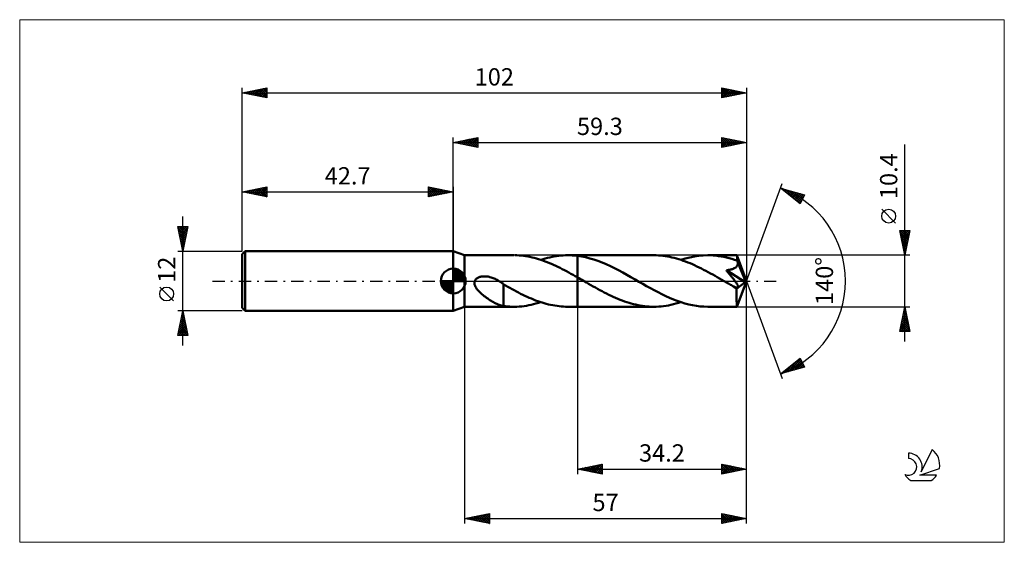
# Model space of a CAD drawing. Units: millimetres. Extents: x -88 to 111, y -53 to 53.
import ezdxf
from ezdxf.enums import TextEntityAlignment as Align

# ---------------------------------------------------------------- set-up
doc = ezdxf.new("R2010")
doc.units = ezdxf.units.MM
doc.header["$LTSCALE"] = 6.25
doc.linetypes.add('LONGDASH_DASH', pattern=[0.85, 0.4, -0.2, 0.05, -0.2])
for name, color, linetype in [('1', 4, 'CONTINUOUS'), ('2', 7, 'CONTINUOUS'), ('4', 2, 'LONGDASH_DASH'), ('CUT', 1, 'CONTINUOUS'), ('INFTOTAL', 9, 'CONTINUOUS'), ('NOCUT', 7, 'CONTINUOUS'), ('SK1', 4, 'CONTINUOUS'), ('SK2', 7, 'CONTINUOUS'), ('SK4', 2, 'LONGDASH_DASH'), ('SK6', 5, 'CONTINUOUS')]:
    doc.layers.add(name, color=color, linetype=linetype)
doc.styles.get("Standard").update_dxf_attribs({"font": 'Monospac821 BT'})

msp = doc.modelspace()

# ---------------------------------------------------------------- linework, layer by layer
at = {"layer": '1', "color": 4, "linetype": 'CONTINUOUS', "lineweight": 50}
for p, q in [((2.3, 5.2), (0, 6)), ((0, -6), (0, 6)), ((2.3, 5.2), (12.24, 5.2)), ((2.3, -5.2), (2.3, 5.2)), ((12.89, 5.19), (12.46, 5.2)), ((13.33, 5.16), (12.89, 5.19)), ((13.76, 5.13), (13.33, 5.16)), ((14.2, 5.08), (13.76, 5.13)), ((14.64, 5.02), (14.2, 5.08)), ((15.07, 4.94), (14.64, 5.02)), ((15.51, 4.86), (15.07, 4.94)), ((15.94, 4.77), (15.51, 4.86)), ((16.38, 4.66), (15.94, 4.77)), ((16.82, 4.54), (16.38, 4.66)), ((17.25, 4.42), (16.82, 4.54)), ((17.69, 4.28), (17.25, 4.42)), ((18.13, 4.13), (17.69, 4.28)), ((17.7, 4.28), (18.16, 4.42)), ((18.56, 3.97), (18.13, 4.13)), ((18.16, 4.42), (18.61, 4.55)), ((18.61, 4.55), (19.06, 4.67)), ((19.06, 4.67), (19.52, 4.78)), ((19.52, 4.78), (19.97, 4.88)), ((19.97, 4.88), (20.42, 4.96)), ((20.42, 4.96), (20.88, 5.04)), ((20.88, 5.04), (21.33, 5.09)), ((21.33, 5.09), (21.79, 5.14)), ((21.79, 5.14), (22.25, 5.17)), ((22.25, 5.17), (22.7, 5.19)), ((22.7, 5.19), (23.16, 5.2)), ((23.15, 5.2), (25.1, 5.2)), ((23.48, 5.2), (23.16, 5.2)), ((23.8, 5.19), (23.48, 5.2)), ((24.13, 5.17), (23.8, 5.19)), ((24.45, 5.15), (24.13, 5.17)), ((24.78, 5.12), (24.45, 5.15)), ((25.1, 5.08), (24.78, 5.12)), ((25.1, 5.2), (40.56, 5.2)), ((25.1, 5.08), (25.1, 5.2)), ((25.93, 4.96), (25.1, 5.08)), ((25.1, 0.75), (25.1, 5.08)), ((26.76, 4.79), (25.93, 4.96)), ((27.59, 4.58), (26.76, 4.79)), ((28.43, 4.34), (27.59, 4.58)), ((29.26, 4.05), (28.43, 4.34)), ((30.1, 3.73), (29.26, 4.05)), ((41.02, 5.19), (40.56, 5.2)), ((41.48, 5.17), (41.02, 5.19)), ((41.93, 5.14), (41.48, 5.17)), ((42.39, 5.09), (41.93, 5.14)), ((42.85, 5.03), (42.39, 5.09)), ((43.31, 4.96), (42.85, 5.03)), ((43.77, 4.87), (43.31, 4.96)), ((44.23, 4.77), (43.77, 4.87)), ((44.69, 4.66), (44.23, 4.77)), ((45.15, 4.54), (44.69, 4.66)), ((45.6, 4.41), (45.15, 4.54)), ((46.06, 4.26), (45.6, 4.41)), ((46.01, 4.28), (46.92, 4.55)), ((46.51, 4.1), (46.06, 4.26)), ((46.97, 3.94), (46.51, 4.1)), ((46.92, 4.55), (47.84, 4.78)), ((47.84, 4.78), (48.75, 4.96)), ((48.75, 4.96), (49.66, 5.1)), ((49.66, 5.1), (50.56, 5.17)), ((50.56, 5.17), (51.48, 5.2)), ((52.02, 5.19), (51.48, 5.2)), ((51.48, 5.2), (57.36, 5.2)), ((52.56, 5.16), (52.02, 5.19)), ((53.09, 5.12), (52.56, 5.16)), ((53.63, 5.05), (53.09, 5.12)), ((54.17, 4.97), (53.63, 5.05)), ((54.71, 4.87), (54.17, 4.97)), ((55.25, 4.75), (54.71, 4.87)), ((55.79, 4.62), (55.25, 4.75)), ((56.33, 4.46), (55.79, 4.62)), ((56.87, 4.3), (56.33, 4.46)), ((57.41, 4.11), (56.87, 4.3)), ((57.36, 5.19), (57.36, 5.2)), ((57.36, 5.2), (57.36, 5.2)), ((57.36, 5.2), (57.36, 5.2)), ((57.36, 5.2), (57.36, 5.2)), ((57.36, 5.2), (57.36, 5.2)), ((57.36, 5.2), (57.36, 5.2)), ((57.37, 5.18), (57.36, 5.19)), ((59.3, 0), (57.36, 5.19)), ((57.37, 5.14), (57.37, 5.18)), ((57.38, 5.1), (57.37, 5.14)), ((57.38, 5.05), (57.38, 5.1)), ((57.39, 4.98), (57.38, 5.05)), ((57.39, 4.9), (57.39, 4.98)), ((57.4, 4.81), (57.39, 4.9)), ((57.4, 4.72), (57.4, 4.81)), ((57.41, 4.61), (57.4, 4.72)), ((59.3, 0), (57.41, 4.61)), ((57.41, 4.11), (57.41, 4.61)), ((57.42, 4.09), (57.41, 4.11)), ((57.43, 4.07), (57.42, 4.09)), ((57.44, 4.04), (57.43, 4.07)), ((57.44, 4.02), (57.44, 4.04)), ((57.45, 4), (57.44, 4.02)), ((57.46, 3.98), (57.45, 4)), ((18.99, 3.81), (18.56, 3.97)), ((19.43, 3.63), (18.99, 3.81)), ((19.86, 3.45), (19.43, 3.63)), ((20.29, 3.26), (19.86, 3.45)), ((20.73, 3.06), (20.29, 3.26)), ((21.17, 2.85), (20.73, 3.06)), ((21.61, 2.64), (21.17, 2.85)), ((22.05, 2.42), (21.61, 2.64)), ((22.49, 2.19), (22.05, 2.42)), ((22.92, 1.96), (22.49, 2.19)), ((30.93, 3.38), (30.1, 3.73)), ((31.77, 3), (30.93, 3.38)), ((32.6, 2.59), (31.77, 3)), ((33.44, 2.17), (32.6, 2.59)), ((34.28, 1.72), (33.44, 2.17)), ((47.43, 3.76), (46.97, 3.94)), ((47.89, 3.57), (47.43, 3.76)), ((48.35, 3.38), (47.89, 3.57)), ((48.8, 3.17), (48.35, 3.38)), ((49.26, 2.96), (48.8, 3.17)), ((49.71, 2.74), (49.26, 2.96)), ((50.17, 2.51), (49.71, 2.74)), ((50.63, 2.28), (50.17, 2.51)), ((51.09, 2.04), (50.63, 2.28)), ((51.55, 1.79), (51.09, 2.04)), ((55.23, 2.16), (55.38, 2.18)), ((55.35, 2.02), (55.23, 2.16)), ((59.03, -0.22), (55.23, 2.16)), ((55.46, 1.88), (55.35, 2.02)), ((55.38, 2.18), (55.52, 2.21)), ((55.52, 2.21), (55.67, 2.23)), ((55.67, 2.23), (55.81, 2.25)), ((55.81, 2.25), (55.94, 2.28)), ((55.94, 2.28), (56.08, 2.31)), ((56.08, 2.31), (56.2, 2.34)), ((56.2, 2.34), (56.33, 2.38)), ((56.33, 2.38), (56.45, 2.42)), ((56.45, 2.42), (56.57, 2.46)), ((56.57, 2.46), (56.69, 2.51)), ((56.69, 2.51), (56.8, 2.56)), ((56.8, 2.56), (56.91, 2.61)), ((56.91, 2.61), (57.02, 2.68)), ((57.02, 2.68), (57.12, 2.75)), ((57.12, 2.75), (57.21, 2.82)), ((57.21, 2.82), (57.29, 2.9)), ((57.29, 2.9), (57.36, 2.99)), ((57.36, 2.99), (57.42, 3.09)), ((57.42, 3.09), (57.47, 3.19)), ((57.47, 3.95), (57.46, 3.98)), ((57.5, 3.84), (57.47, 3.95)), ((58.18, 2.25), (57.47, 3.95)), ((57.47, 3.19), (57.5, 3.29)), ((57.52, 3.73), (57.5, 3.84)), ((57.5, 3.29), (57.52, 3.4)), ((57.53, 3.62), (57.52, 3.73)), ((57.52, 3.4), (57.53, 3.51)), ((57.53, 3.51), (57.53, 3.62)), ((58.5, 1.45), (58.18, 2.25)), ((4.29, -0.24), (4.35, 0)), ((4.35, 0), (4.4, 0.12)), ((4.4, 0.12), (4.47, 0.24)), ((4.47, 0.24), (4.56, 0.35)), ((4.56, 0.35), (4.65, 0.44)), ((4.65, 0.44), (4.76, 0.53)), ((4.76, 0.53), (4.87, 0.6)), ((4.87, 0.6), (4.99, 0.67)), ((4.99, 0.67), (5.12, 0.73)), ((5.12, 0.73), (5.24, 0.78)), ((5.24, 0.78), (5.38, 0.82)), ((5.38, 0.82), (5.52, 0.86)), ((5.52, 0.86), (5.66, 0.89)), ((5.66, 0.89), (5.81, 0.91)), ((5.81, 0.91), (5.97, 0.93)), ((5.97, 0.93), (6.14, 0.94)), ((6.14, 0.94), (6.31, 0.94)), ((6.48, 0.94), (6.31, 0.94)), ((6.67, 0.93), (6.48, 0.94)), ((6.85, 0.91), (6.67, 0.93)), ((7.04, 0.88), (6.85, 0.91)), ((7.24, 0.84), (7.04, 0.88)), ((7.43, 0.79), (7.24, 0.84)), ((7.64, 0.74), (7.43, 0.79)), ((7.84, 0.67), (7.64, 0.74)), ((8.05, 0.6), (7.84, 0.67)), ((8.26, 0.51), (8.05, 0.6)), ((8.46, 0.42), (8.26, 0.51)), ((8.66, 0.33), (8.46, 0.42)), ((8.87, 0.22), (8.66, 0.33)), ((9.07, 0.11), (8.87, 0.22)), ((9.1, 0.09), (9.07, 0.11)), ((9.13, 0.08), (9.1, 0.09)), ((9.17, 0.06), (9.13, 0.08)), ((9.2, 0.04), (9.17, 0.06)), ((9.23, 0.02), (9.2, 0.04)), ((9.26, 0), (9.23, 0.02)), ((9.39, -0.08), (9.26, 0)), ((23.35, 1.72), (22.92, 1.96)), ((23.79, 1.48), (23.35, 1.72)), ((24.22, 1.24), (23.79, 1.48)), ((24.66, 0.99), (24.22, 1.24)), ((25.1, 0.75), (24.66, 0.99)), ((25.41, 0.57), (25.1, 0.75)), ((25.1, -5.2), (25.1, 0.75)), ((25.71, 0.4), (25.41, 0.57)), ((26.02, 0.22), (25.71, 0.4)), ((26.32, 0.05), (26.02, 0.22)), ((26.62, -0.13), (26.32, 0.05)), ((35.11, 1.26), (34.28, 1.72)), ((35.94, 0.79), (35.11, 1.26)), ((36.78, 0.31), (35.94, 0.79)), ((37.56, -0.14), (36.78, 0.31)), ((52.02, 1.54), (51.55, 1.79)), ((52.48, 1.28), (52.02, 1.54)), ((52.94, 1.02), (52.48, 1.28)), ((53.4, 0.76), (52.94, 1.02)), ((53.86, 0.49), (53.4, 0.76)), ((54.32, 0.23), (53.86, 0.49)), ((54.78, -0.04), (54.32, 0.23)), ((55.58, 1.75), (55.46, 1.88)), ((55.69, 1.61), (55.58, 1.75)), ((55.8, 1.47), (55.69, 1.61)), ((55.91, 1.34), (55.8, 1.47)), ((56.02, 1.21), (55.91, 1.34)), ((56.13, 1.07), (56.02, 1.21)), ((56.25, 0.92), (56.13, 1.07)), ((56.36, 0.78), (56.25, 0.92)), ((56.48, 0.63), (56.36, 0.78)), ((56.59, 0.49), (56.48, 0.63)), ((56.71, 0.34), (56.59, 0.49)), ((56.82, 0.2), (56.71, 0.34)), ((56.92, 0.06), (56.82, 0.2)), ((57.02, -0.08), (56.92, 0.06)), ((57.36, -5.19), (59.3, 0)), ((58.69, 0.98), (58.5, 1.45)), ((58.81, 0.66), (58.69, 0.98)), ((58.89, 0.44), (58.81, 0.66)), ((58.94, 0.26), (58.89, 0.44)), ((58.98, 0.12), (58.94, 0.26)), ((58.98, 0.06), (58.97, 0.12)), ((59.3, 0), (58.97, 0.12)), ((58.98, 0.12), (58.97, 0.12)), ((59.3, 0), (58.98, 0.12)), ((59, 0.01), (58.98, 0.06)), ((59.01, -0.04), (59, 0.01)), ((4.29, -0.49), (4.29, -0.24)), ((4.33, -0.74), (4.29, -0.49)), ((4.41, -0.97), (4.33, -0.74)), ((4.52, -1.2), (4.41, -0.97)), ((4.65, -1.41), (4.52, -1.2)), ((4.8, -1.62), (4.65, -1.41)), ((4.96, -1.83), (4.8, -1.62)), ((5.15, -2.04), (4.96, -1.83)), ((9.51, -0.16), (9.39, -0.08)), ((9.64, -0.24), (9.51, -0.16)), ((9.76, -0.32), (9.64, -0.24)), ((9.89, -0.41), (9.76, -0.32)), ((10.01, -0.5), (9.89, -0.41)), ((10.13, -0.59), (10.01, -0.5)), ((10.13, -2.29), (10.13, -0.59)), ((10.58, -0.91), (10.13, -0.65)), ((11.03, -1.17), (10.58, -0.91)), ((11.47, -1.41), (11.03, -1.17)), ((11.9, -1.65), (11.47, -1.41)), ((12.33, -1.88), (11.9, -1.65)), ((12.76, -2.11), (12.33, -1.88)), ((26.93, -0.31), (26.62, -0.13)), ((27.38, -0.57), (26.93, -0.31)), ((27.83, -0.83), (27.38, -0.57)), ((28.29, -1.08), (27.83, -0.83)), ((28.74, -1.34), (28.29, -1.08)), ((29.2, -1.59), (28.74, -1.34)), ((29.65, -1.83), (29.2, -1.59)), ((30.1, -2.08), (29.65, -1.83)), ((38.33, -0.59), (37.56, -0.14)), ((39.1, -1.03), (38.33, -0.59)), ((39.88, -1.46), (39.1, -1.03)), ((40.66, -1.88), (39.88, -1.46)), ((41.43, -2.29), (40.66, -1.88)), ((55.25, -0.3), (54.78, -0.04)), ((55.45, -0.42), (55.25, -0.3)), ((55.65, -0.53), (55.45, -0.42)), ((55.85, -0.65), (55.65, -0.53)), ((56.04, -0.76), (55.85, -0.65)), ((56.24, -0.87), (56.04, -0.76)), ((56.44, -0.99), (56.24, -0.87)), ((56.54, -1.04), (56.44, -0.99)), ((56.64, -1.09), (56.54, -1.04)), ((56.75, -1.14), (56.64, -1.09)), ((56.85, -1.18), (56.75, -1.14)), ((56.95, -1.23), (56.85, -1.18)), ((57.04, -1.26), (56.95, -1.23)), ((57.11, -0.21), (57.02, -0.08)), ((57.13, -1.3), (57.04, -1.26)), ((57.2, -0.33), (57.11, -0.21)), ((57.23, -1.32), (57.13, -1.3)), ((57.27, -0.44), (57.2, -0.33)), ((57.32, -1.34), (57.23, -1.32)), ((57.34, -0.55), (57.27, -0.44)), ((57.3, -1.93), (57.31, -1.6)), ((57.3, -2.24), (57.3, -1.93)), ((57.31, -1.6), (59.03, -0.22)), ((57.4, -1.36), (57.32, -1.34)), ((57.4, -0.65), (57.34, -0.55)), ((57.46, -0.74), (57.4, -0.65)), ((57.47, -1.36), (57.4, -1.36)), ((57.5, -0.83), (57.46, -0.74)), ((57.47, -1.36), (57.54, -1.35)), ((57.55, -0.91), (57.5, -0.83)), ((57.54, -1.35), (57.58, -1.32)), ((57.58, -1), (57.55, -0.91)), ((57.61, -1.08), (57.58, -1)), ((57.58, -1.32), (57.62, -1.27)), ((57.63, -1.15), (57.61, -1.08)), ((57.62, -1.27), (57.63, -1.22)), ((57.63, -1.22), (57.63, -1.15)), ((59.01, -0.09), (59.01, -0.04)), ((59.02, -0.13), (59.01, -0.09)), ((59.03, -0.17), (59.02, -0.13)), ((59.03, -0.22), (59.03, -0.17)), ((5.35, -2.25), (5.15, -2.04)), ((5.57, -2.46), (5.35, -2.25)), ((5.8, -2.66), (5.57, -2.46)), ((6.03, -2.86), (5.8, -2.66)), ((6.26, -3.04), (6.03, -2.86)), ((6.49, -3.22), (6.26, -3.04)), ((6.73, -3.39), (6.49, -3.22)), ((6.96, -3.56), (6.73, -3.39)), ((7.2, -3.72), (6.96, -3.56)), ((7.43, -3.87), (7.2, -3.72)), ((7.67, -4.01), (7.43, -3.87)), ((10.13, -2.29), (10.13, -2.29)), ((10.13, -2.29), (10.13, -2.29)), ((10.13, -2.29), (10.13, -2.29)), ((10.13, -2.29), (10.13, -2.29)), ((10.13, -2.29), (10.13, -2.29)), ((10.13, -2.29), (10.13, -2.29)), ((10.13, -5.06), (10.13, -2.29)), ((13.19, -2.34), (12.76, -2.11)), ((13.63, -2.56), (13.19, -2.34)), ((14.06, -2.77), (13.63, -2.56)), ((14.49, -2.98), (14.06, -2.77)), ((14.92, -3.18), (14.49, -2.98)), ((15.36, -3.37), (14.92, -3.18)), ((15.79, -3.56), (15.36, -3.37)), ((16.22, -3.74), (15.79, -3.56)), ((16.65, -3.91), (16.22, -3.74)), ((17.09, -4.07), (16.65, -3.91)), ((30.55, -2.31), (30.1, -2.08)), ((31, -2.54), (30.55, -2.31)), ((31.45, -2.77), (31, -2.54)), ((31.9, -2.98), (31.45, -2.77)), ((32.36, -3.19), (31.9, -2.98)), ((32.82, -3.4), (32.36, -3.19)), ((33.27, -3.59), (32.82, -3.4)), ((33.73, -3.78), (33.27, -3.59)), ((34.18, -3.95), (33.73, -3.78)), ((34.64, -4.12), (34.18, -3.95)), ((42.2, -2.69), (41.43, -2.29)), ((42.98, -3.06), (42.2, -2.69)), ((43.75, -3.41), (42.98, -3.06)), ((44.53, -3.73), (43.75, -3.41)), ((45.3, -4.03), (44.53, -3.73)), ((57.3, -2.53), (57.3, -2.24)), ((57.3, -2.82), (57.3, -2.53)), ((57.31, -3.1), (57.3, -2.82)), ((57.31, -3.38), (57.31, -3.1)), ((57.31, -3.63), (57.31, -3.38)), ((57.31, -3.88), (57.31, -3.63)), ((57.31, -4.1), (57.31, -3.88)), ((0, -6), (2.3, -5.2)), ((2.3, -5.2), (12.24, -5.2)), ((7.9, -4.15), (7.67, -4.01)), ((8.14, -4.28), (7.9, -4.15)), ((8.37, -4.4), (8.14, -4.28)), ((8.6, -4.52), (8.37, -4.4)), ((8.83, -4.62), (8.6, -4.52)), ((9.06, -4.72), (8.83, -4.62)), ((9.27, -4.8), (9.06, -4.72)), ((9.49, -4.87), (9.27, -4.8)), ((9.71, -4.94), (9.49, -4.87)), ((9.92, -5), (9.71, -4.94)), ((10.13, -5.04), (9.92, -5)), ((10.56, -5.11), (10.13, -5.06)), ((10.99, -5.15), (10.56, -5.11)), ((11.35, -5.17), (10.99, -5.15)), ((11.7, -5.19), (11.35, -5.17)), ((12.05, -5.2), (11.7, -5.19)), ((12.41, -5.2), (12.05, -5.2)), ((12.41, -5.2), (12.88, -5.19)), ((12.88, -5.19), (13.36, -5.16)), ((13.36, -5.16), (13.84, -5.12)), ((13.84, -5.12), (14.33, -5.06)), ((14.33, -5.06), (14.81, -4.99)), ((14.81, -4.99), (15.29, -4.9)), ((15.29, -4.9), (15.77, -4.81)), ((15.77, -4.81), (16.25, -4.69)), ((16.25, -4.69), (16.73, -4.57)), ((16.73, -4.57), (17.22, -4.43)), ((17.52, -4.22), (17.09, -4.07)), ((17.22, -4.43), (17.7, -4.28)), ((17.96, -4.36), (17.52, -4.22)), ((18.39, -4.49), (17.96, -4.36)), ((18.82, -4.61), (18.39, -4.49)), ((19.25, -4.72), (18.82, -4.61)), ((19.68, -4.82), (19.25, -4.72)), ((20.12, -4.91), (19.68, -4.82)), ((20.55, -4.98), (20.12, -4.91)), ((20.98, -5.05), (20.55, -4.98)), ((21.42, -5.1), (20.98, -5.05)), ((21.85, -5.15), (21.42, -5.1)), ((22.29, -5.18), (21.85, -5.15)), ((22.72, -5.19), (22.29, -5.18)), ((23.16, -5.2), (22.72, -5.19)), ((23.15, -5.2), (25.1, -5.2)), ((25.1, -5.2), (40.56, -5.2)), ((35.09, -4.27), (34.64, -4.12)), ((35.55, -4.42), (35.09, -4.27)), ((36, -4.55), (35.55, -4.42)), ((36.46, -4.67), (36, -4.55)), ((36.92, -4.78), (36.46, -4.67)), ((37.37, -4.88), (36.92, -4.78)), ((37.83, -4.96), (37.37, -4.88)), ((38.28, -5.04), (37.83, -4.96)), ((38.74, -5.09), (38.28, -5.04)), ((39.19, -5.14), (38.74, -5.09)), ((39.65, -5.17), (39.19, -5.14)), ((40.11, -5.19), (39.65, -5.17)), ((40.56, -5.2), (40.11, -5.19)), ((40.56, -5.2), (41.06, -5.19)), ((41.06, -5.19), (41.55, -5.17)), ((41.55, -5.17), (42.04, -5.13)), ((42.04, -5.13), (42.54, -5.07)), ((42.54, -5.07), (43.04, -5)), ((43.04, -5), (43.54, -4.92)), ((43.54, -4.92), (44.03, -4.82)), ((44.03, -4.82), (44.53, -4.7)), ((44.53, -4.7), (45.03, -4.57)), ((45.03, -4.57), (45.52, -4.43)), ((46.07, -4.29), (45.3, -4.03)), ((45.52, -4.43), (46.01, -4.28)), ((46.84, -4.53), (46.07, -4.29)), ((47.62, -4.73), (46.84, -4.53)), ((48.39, -4.9), (47.62, -4.73)), ((49.16, -5.03), (48.39, -4.9)), ((49.93, -5.12), (49.16, -5.03)), ((50.7, -5.18), (49.93, -5.12)), ((51.48, -5.2), (50.7, -5.18)), ((51.48, -5.2), (57.36, -5.2)), ((57.32, -4.31), (57.31, -4.1)), ((57.32, -4.49), (57.32, -4.31)), ((57.32, -4.66), (57.32, -4.49)), ((57.33, -4.8), (57.32, -4.66)), ((57.33, -4.92), (57.33, -4.8)), ((57.34, -5.02), (57.33, -4.92)), ((57.34, -5.1), (57.34, -5.02)), ((57.35, -5.15), (57.34, -5.1)), ((57.35, -5.19), (57.35, -5.15)), ((57.36, -5.2), (57.35, -5.19)), ((57.36, -5.2), (57.36, -5.19)), ((57.36, -5.2), (57.36, -5.2)), ((57.36, -5.2), (57.36, -5.2)), ((57.36, -5.2), (57.36, -5.2)), ((57.36, -5.2), (57.36, -5.2)), ((57.36, -5.2), (57.36, -5.2))]:
    msp.add_line(p, q, dxfattribs=at)
msp.add_ellipse((59.3, 0), major_axis=(-7.35, 4.78), ratio=0.278612, start_param=1.356896, end_param=1.479704, dxfattribs=at)
at = {"layer": '2', "color": 7, "linetype": 'CONTINUOUS', "lineweight": 25}
for p, q in [((0, 6), (0, 29)), ((0, 28), (5, 29)), ((0, 28), (59.3, 28)), ((5, 27), (0, 28)), ((0, 28), (0, 28)), ((0.35, 27.93), (0.53, 28.11)), ((0.35, 28.07), (0.53, 27.89)), ((0.71, 27.86), (1.06, 28.21)), ((0.71, 28.14), (1.06, 27.79)), ((1.06, 27.79), (1.59, 28.32)), ((1.06, 28.21), (1.59, 27.68)), ((1.41, 27.72), (2.12, 28.42)), ((1.42, 28.28), (2.12, 27.58)), ((1.77, 27.65), (2.65, 28.53)), ((1.77, 28.35), (2.65, 27.47)), ((2.12, 27.58), (3.18, 28.64)), ((2.12, 28.42), (3.18, 27.36)), ((2.47, 27.51), (3.71, 28.74)), ((2.48, 28.5), (3.71, 27.26)), ((2.83, 27.43), (4.24, 28.85)), ((2.83, 28.57), (4.24, 27.15)), ((3.18, 27.36), (4.77, 28.95)), ((3.18, 28.64), (4.77, 27.05)), ((3.53, 27.29), (5, 28.76)), ((3.54, 28.71), (5, 27.24)), ((3.89, 28.78), (5, 27.67)), ((3.89, 27.22), (5, 28.33)), ((4.24, 28.85), (5, 28.09)), ((4.24, 27.15), (5, 27.91)), ((4.6, 28.92), (5, 28.52)), ((4.95, 28.99), (5, 28.94)), ((5, 29), (5, 27)), ((54.3, 27), (54.3, 29)), ((54.3, 29), (59.3, 28)), ((54.3, 28.63), (54.61, 28.94)), ((54.3, 28.2), (54.96, 28.87)), ((54.3, 28.86), (55.85, 27.31)), ((54.3, 27.78), (55.32, 28.8)), ((54.3, 27.35), (55.67, 28.73)), ((54.3, 28.43), (55.49, 27.24)), ((54.3, 28.01), (55.14, 27.17)), ((59.3, 28), (54.3, 27)), ((54.39, 27.02), (56.02, 28.66)), ((54.65, 28.93), (56.2, 27.38)), ((54.92, 27.12), (56.38, 28.58)), ((55.18, 28.82), (56.55, 27.45)), ((55.45, 27.23), (56.73, 28.51)), ((55.71, 28.72), (56.91, 27.52)), ((55.98, 27.34), (57.09, 28.44)), ((56.24, 28.61), (57.26, 27.59)), ((56.51, 27.44), (57.44, 28.37)), ((56.77, 28.51), (57.61, 27.66)), ((57.04, 27.55), (57.79, 28.3)), ((57.3, 28.4), (57.97, 27.73)), ((57.57, 27.65), (58.15, 28.23)), ((57.83, 28.29), (58.32, 27.8)), ((58.1, 27.76), (58.5, 28.16)), ((58.36, 28.19), (58.67, 27.87)), ((58.63, 27.87), (58.85, 28.09)), ((58.89, 28.08), (59.03, 27.95)), ((59.16, 27.97), (59.21, 28.02)), ((59.3, 29), (59.3, 0)), ((4.6, 27.08), (5, 27.49)), ((4.95, 27.01), (5, 27.06)), ((54.3, 27.58), (54.79, 27.1)), ((54.3, 27.16), (54.43, 27.03)), ((91.3, -12.2), (91.3, 27.6)), ((59.3, 0), (66.48, 19.73)), ((66.14, 18.79), (71.05, 17.4)), ((70.13, 15.62), (66.14, 18.79)), ((66.15, 18.78), (66.16, 18.79)), ((66.39, 18.6), (66.49, 18.69)), ((66.62, 18.66), (67.81, 17.46)), ((66.63, 18.41), (66.82, 18.6)), ((66.86, 18.22), (67.15, 18.51)), ((67.1, 18.03), (67.48, 18.41)), ((67.21, 18.49), (69.89, 15.82)), ((67.34, 17.84), (67.81, 18.32)), ((67.57, 17.66), (68.14, 18.22)), ((67.81, 18.32), (70.26, 15.87)), ((67.81, 17.47), (68.47, 18.13)), ((68.04, 17.28), (68.8, 18.04)), ((68.28, 17.09), (69.13, 17.94)), ((68.4, 18.15), (70.4, 16.15)), ((68.99, 17.98), (70.55, 16.43)), ((68.52, 16.9), (69.46, 17.85)), ((68.75, 16.72), (69.79, 17.76)), ((68.99, 16.53), (70.12, 17.66)), ((69.23, 16.34), (70.45, 17.57)), ((69.46, 16.15), (70.78, 17.47)), ((69.58, 17.81), (70.69, 16.71)), ((69.7, 15.96), (70.95, 17.22)), ((69.94, 15.78), (70.5, 16.34)), ((71.05, 17.4), (70.13, 15.62)), ((70.18, 17.65), (70.83, 16.99)), ((70.77, 17.48), (70.98, 17.27)), ((89.45, 11.72), (86.65, 14.53)), ((91.3, 5.2), (90.3, 10.2)), ((90.3, 10.2), (92.3, 10.2)), ((90.3, 10.19), (90.32, 10.2)), ((90.35, 10.2), (91.98, 8.58)), ((90.37, 9.83), (90.74, 10.2)), ((90.44, 9.48), (91.17, 10.2)), ((90.52, 9.12), (91.59, 10.2)), ((90.59, 8.77), (92.01, 10.2)), ((90.66, 8.42), (92.27, 10.03)), ((90.77, 10.2), (92.05, 8.93)), ((91.2, 10.2), (92.12, 9.28)), ((92.3, 10.2), (91.3, 5.2)), ((91.62, 10.2), (92.19, 9.64)), ((92.05, 10.2), (92.26, 9.99)), ((90.39, 9.73), (91.9, 8.22)), ((90.5, 9.2), (91.83, 7.87)), ((90.61, 8.67), (91.76, 7.51)), ((90.71, 8.14), (91.69, 7.16)), ((90.73, 8.06), (92.16, 9.5)), ((90.8, 7.71), (92.05, 8.97)), ((90.87, 7.36), (91.95, 8.43)), ((90.82, 7.61), (91.62, 6.81)), ((90.92, 7.08), (91.55, 6.45)), ((90.94, 7), (91.84, 7.9)), ((91.01, 6.65), (91.73, 7.37)), ((91.03, 6.55), (91.48, 6.1)), ((91.08, 6.3), (91.63, 6.84)), ((91.14, 6.02), (91.41, 5.75)), ((91.15, 5.94), (91.52, 6.31)), ((92.3, 5.2), (57.41, 5.2)), ((91.22, 5.59), (91.42, 5.78)), ((91.24, 5.49), (91.34, 5.39)), ((91.29, 5.24), (91.31, 5.25)), ((59.3, -39), (59.3, 0)), ((59.3, -49), (59.3, 0)), ((59.3, 0), (66.48, -19.73)), ((2.3, -5.2), (2.3, -49)), ((25.1, -5.2), (25.1, -39)), ((57.41, -5.2), (92.3, -5.2)), ((90.3, -10.2), (91.3, -5.2)), ((91.09, -6.25), (91.44, -5.9)), ((91.16, -5.89), (91.51, -6.23)), ((91.2, -5.72), (91.37, -5.55)), ((91.23, -5.53), (91.4, -5.7)), ((91.3, -5.2), (92.3, -10.2)), ((90.56, -8.9), (91.79, -7.67)), ((90.67, -8.37), (91.72, -7.32)), ((90.77, -7.84), (91.65, -6.96)), ((90.81, -7.65), (92.04, -8.88)), ((90.88, -7.31), (91.58, -6.61)), ((90.88, -7.3), (91.93, -8.35)), ((90.95, -6.95), (91.82, -7.82)), ((90.98, -6.78), (91.51, -6.25)), ((91.02, -6.59), (91.72, -7.29)), ((91.09, -6.24), (91.61, -6.76)), ((90.35, -9.96), (91.94, -8.38)), ((90.39, -9.77), (90.81, -10.2)), ((90.45, -9.43), (91.86, -8.02)), ((90.46, -9.42), (91.23, -10.2)), ((90.53, -9.07), (91.66, -10.2)), ((90.54, -10.2), (92.01, -8.73)), ((90.6, -8.71), (92.08, -10.2)), ((90.67, -8.36), (92.25, -9.94)), ((90.74, -8.01), (92.14, -9.41)), ((90.96, -10.2), (92.08, -9.08)), ((91.38, -10.2), (92.15, -9.44)), ((91.81, -10.2), (92.22, -9.79)), ((92.3, -10.2), (90.3, -10.2)), ((90.31, -10.13), (90.39, -10.2)), ((92.23, -10.2), (92.29, -10.14)), ((66.14, -18.79), (70.13, -15.62)), ((67.74, -18.34), (70.24, -15.83)), ((69.78, -15.9), (70.8, -16.91)), ((70.02, -15.71), (70.35, -16.04)), ((70.13, -15.62), (71.05, -17.4)), ((71.05, -17.4), (66.14, -18.79)), ((66.55, -18.68), (67.57, -17.65)), ((67.14, -18.51), (69.65, -16.01)), ((67.42, -17.78), (67.93, -18.29)), ((67.65, -17.59), (68.26, -18.19)), ((67.89, -17.4), (68.59, -18.1)), ((68.13, -17.21), (68.92, -18)), ((68.33, -18.17), (70.39, -16.12)), ((68.36, -17.03), (69.25, -17.91)), ((68.6, -16.84), (69.58, -17.82)), ((68.84, -16.65), (69.91, -17.72)), ((68.92, -18), (70.53, -16.4)), ((69.07, -16.46), (70.24, -17.63)), ((69.31, -16.28), (70.57, -17.54)), ((69.51, -17.83), (70.67, -16.68)), ((69.54, -16.09), (70.9, -17.44)), ((70.11, -17.67), (70.82, -16.96)), ((70.7, -17.5), (70.96, -17.24)), ((66.24, -18.72), (66.27, -18.76)), ((66.47, -18.53), (66.6, -18.66)), ((66.71, -18.34), (66.93, -18.57)), ((66.94, -18.15), (67.26, -18.47)), ((67.18, -17.97), (67.59, -18.38)), ((25.1, -38), (30.1, -37)), ((25.9, -38.16), (26.3, -37.76)), ((26.03, -37.81), (26.5, -38.28)), ((26.25, -38.23), (26.83, -37.65)), ((26.38, -37.74), (27.03, -38.39)), ((26.61, -38.3), (27.36, -37.55)), ((26.74, -37.67), (27.56, -38.49)), ((26.96, -38.37), (27.89, -37.44)), ((27.09, -37.6), (28.09, -38.6)), ((27.31, -38.44), (28.42, -37.34)), ((27.45, -37.53), (28.62, -38.7)), ((27.67, -38.51), (28.95, -37.23)), ((27.8, -37.46), (29.15, -38.81)), ((28.02, -38.58), (29.48, -37.12)), ((28.15, -37.39), (29.68, -38.92)), ((28.37, -38.65), (30.01, -37.02)), ((28.51, -37.32), (30.1, -38.91)), ((28.73, -38.73), (30.1, -37.35)), ((28.86, -37.25), (30.1, -38.49)), ((29.08, -38.8), (30.1, -37.78)), ((29.21, -37.18), (30.1, -38.06)), ((29.57, -37.11), (30.1, -37.64)), ((29.92, -37.04), (30.1, -37.22)), ((30.1, -37), (30.1, -39)), ((54.3, -39), (54.3, -37)), ((54.3, -37), (59.3, -38)), ((54.3, -37.19), (54.46, -37.03)), ((54.3, -37.61), (54.81, -37.1)), ((54.3, -38.04), (55.16, -37.17)), ((54.3, -38.46), (55.52, -37.24)), ((54.3, -38.88), (55.87, -37.31)), ((54.3, -37.33), (55.69, -38.72)), ((54.3, -37.75), (55.34, -38.79)), ((54.42, -37.02), (56.05, -38.65)), ((54.69, -38.92), (56.22, -37.38)), ((54.95, -37.13), (56.4, -38.58)), ((55.22, -38.82), (56.58, -37.46)), ((55.48, -37.24), (56.75, -38.51)), ((55.75, -38.71), (56.93, -37.53)), ((56.01, -37.34), (57.11, -38.44)), ((56.28, -38.6), (57.28, -37.6)), ((56.54, -37.45), (57.46, -38.37)), ((56.81, -38.5), (57.64, -37.67)), ((57.07, -37.55), (57.81, -38.3)), ((57.34, -38.39), (57.99, -37.74)), ((57.6, -37.66), (58.17, -38.23)), ((57.87, -38.29), (58.34, -37.81)), ((58.13, -37.77), (58.52, -38.16)), ((25.1, -38), (59.3, -38)), ((30.1, -39), (25.1, -38)), ((25.19, -38.02), (25.24, -37.97)), ((25.32, -37.96), (25.44, -38.07)), ((25.55, -38.09), (25.77, -37.87)), ((25.68, -37.88), (25.97, -38.17)), ((29.43, -38.87), (30.1, -38.2)), ((29.79, -38.94), (30.1, -38.63)), ((59.3, -38), (54.3, -39)), ((54.3, -38.18), (54.99, -38.86)), ((54.3, -38.6), (54.63, -38.93)), ((58.4, -38.18), (58.7, -37.88)), ((58.66, -37.87), (58.87, -38.09)), ((58.93, -38.07), (59.05, -37.95)), ((59.19, -37.98), (59.23, -38.01)), ((2.3, -48), (7.3, -47)), ((3.04, -48.15), (3.41, -47.78)), ((3.39, -48.22), (3.94, -47.67)), ((3.48, -47.76), (4.06, -48.35)), ((3.75, -48.29), (4.47, -47.57)), ((3.83, -47.69), (4.59, -48.46)), ((4.1, -48.36), (5, -47.46)), ((4.18, -47.62), (5.12, -48.56)), ((4.45, -48.43), (5.53, -47.35)), ((4.54, -47.55), (5.65, -48.67)), ((4.81, -48.5), (6.06, -47.25)), ((4.89, -47.48), (6.18, -48.78)), ((5.16, -48.57), (6.59, -47.14)), ((5.24, -47.41), (6.71, -48.88)), ((5.51, -48.64), (7.12, -47.04)), ((5.6, -47.34), (7.24, -48.99)), ((5.87, -48.71), (7.3, -47.28)), ((5.95, -47.27), (7.3, -48.62)), ((6.22, -48.78), (7.3, -47.7)), ((6.3, -47.2), (7.3, -48.2)), ((6.66, -47.13), (7.3, -47.77)), ((7.01, -47.06), (7.3, -47.35)), ((7.3, -47), (7.3, -49)), ((54.3, -49), (54.3, -47)), ((54.3, -47), (59.3, -48)), ((54.3, -47), (54.3, -47)), ((54.3, -47.43), (54.66, -47.07)), ((54.3, -47.09), (55.89, -48.68)), ((54.3, -47.85), (55.01, -47.14)), ((54.3, -48.28), (55.36, -47.21)), ((54.3, -48.7), (55.72, -47.28)), ((54.3, -47.51), (55.54, -48.75)), ((54.46, -48.97), (56.07, -47.35)), ((54.72, -47.08), (56.25, -48.61)), ((54.99, -48.86), (56.43, -47.43)), ((55.25, -47.19), (56.6, -48.54)), ((55.52, -48.76), (56.78, -47.5)), ((55.78, -47.3), (56.95, -48.47)), ((56.05, -48.65), (57.13, -47.57)), ((56.31, -47.4), (57.31, -48.4)), ((56.58, -48.54), (57.49, -47.64)), ((56.84, -47.51), (57.66, -48.33)), ((57.11, -48.44), (57.84, -47.71)), ((57.37, -47.61), (58.02, -48.26)), ((57.64, -48.33), (58.19, -47.78)), ((57.9, -47.72), (58.37, -48.19)), ((2.3, -48), (59.3, -48)), ((7.3, -49), (2.3, -48)), ((2.33, -48.01), (2.35, -47.99)), ((2.41, -47.98), (2.47, -48.03)), ((2.69, -48.08), (2.88, -47.88)), ((2.77, -47.91), (3, -48.14)), ((3.12, -47.84), (3.53, -48.25)), ((6.57, -48.85), (7.3, -48.13)), ((6.93, -48.93), (7.3, -48.55)), ((7.28, -49), (7.3, -48.98)), ((54.3, -47.94), (55.19, -48.82)), ((59.3, -48), (54.3, -49)), ((54.3, -48.36), (54.83, -48.89)), ((54.3, -48.78), (54.48, -48.96)), ((58.17, -48.23), (58.55, -47.85)), ((58.43, -47.83), (58.72, -48.12)), ((58.7, -48.12), (58.9, -47.92)), ((58.96, -47.93), (59.08, -48.04)), ((59.23, -48.01), (59.25, -47.99))]:
    msp.add_line(p, q, dxfattribs=at)
msp.add_circle((88.05, 13.12), 1.4, dxfattribs=at)
msp.add_arc((59.3, 0), 20, 290, 70, dxfattribs=at)
at = {"layer": '4', "color": 2, "linetype": 'LONGDASH_DASH', "lineweight": 25}
msp.add_line((0, 0), (59.3, 0), dxfattribs=at)
at = {"layer": 'CUT', "color": 1, "linetype": 'CONTINUOUS', "lineweight": 25}
for p, q in [((57.41, 5.2), (25.1, 5.2)), ((25.1, 5.2), (25.1, 0)), ((59.3, 0), (57.41, 5.2)), ((25.1, 0), (59.3, 0))]:
    msp.add_line(p, q, dxfattribs=at)
at = {"layer": 'INFTOTAL', "color": 9, "linetype": 'CONTINUOUS', "lineweight": 18}
for p, q in [((111.43, 52.8), (-87.67, 52.8)), ((-87.67, 52.8), (-87.67, -52.8)), ((111.43, -52.8), (111.43, 52.8)), ((-87.67, -52.8), (111.43, -52.8))]:
    msp.add_line(p, q, dxfattribs=at)
at = {"layer": 'NOCUT', "color": 7, "linetype": 'CONTINUOUS', "lineweight": 25}
for p, q in [((2.3, 5.2), (0, 6)), ((0, 6), (0, 0)), ((25.1, 5.2), (2.3, 5.2)), ((25.1, 0), (25.1, 5.2)), ((0, 0), (25.1, 0))]:
    msp.add_line(p, q, dxfattribs=at)
at = {"layer": 'SK1', "color": 4, "linetype": 'CONTINUOUS', "lineweight": 50}
for p, q in [((-42.1, 6), (-42.7, 5.4)), ((0, 6), (-42.1, 6)), ((-42.1, 6), (-42.1, -6)), ((-42.7, 5.4), (-42.7, -5.4)), ((0, 0), (0, 2.5)), ((0, 2.44), (0.06, 2.5)), ((0, 2.08), (0.39, 2.47)), ((0, 2.44), (2.44, 0)), ((0, 1.73), (0.68, 2.41)), ((0, 1.37), (0.94, 2.32)), ((0, 1.02), (1.18, 2.2)), ((0, 2.08), (2.08, 0)), ((0, 0.67), (1.4, 2.07)), ((0.31, 2.48), (2.48, 0.31)), ((0.76, 2.38), (2.38, 0.76)), ((1.49, 2.01), (2.01, 1.49)), ((0, 0), (-2.5, 0)), ((-2.5, -0.06), (-2.44, 0)), ((-2.47, -0.39), (-2.08, 0)), ((-2.41, -0.68), (-1.73, 0)), ((-2.32, -0.94), (-1.37, 0)), ((-2.2, -1.18), (-1.02, 0)), ((-2.16, 0), (0, -2.16)), ((-2.07, -1.4), (-0.67, 0)), ((-1.92, -1.6), (-0.31, 0)), ((-1.81, 0), (0, -1.81)), ((-1.45, 0), (0, -1.45)), ((-1.1, 0), (0, -1.1)), ((-0.75, 0), (0, -0.75)), ((-0.39, 0), (0, -0.39)), ((-0.04, 0), (0, -0.04)), ((0, 0.31), (1.6, 1.92)), ((0, 1.73), (1.73, 0)), ((0, 1.37), (1.37, 0)), ((0, 1.02), (1.02, 0)), ((0, 0.67), (0.67, 0)), ((0, 0.31), (0.31, 0)), ((0, 0), (2.5, 0)), ((0, -2.5), (0, 0)), ((0.04, 0), (1.79, 1.75)), ((0.39, 0), (1.95, 1.56)), ((0.75, 0), (2.1, 1.35)), ((1.1, 0), (2.23, 1.13)), ((1.45, 0), (2.34, 0.88)), ((1.81, 0), (2.42, 0.62)), ((2.16, 0), (2.48, 0.32)), ((-2.5, -0.02), (-0.02, -2.5)), ((-2.47, -0.4), (-0.4, -2.47)), ((-2.34, -0.88), (-0.88, -2.34)), ((-1.75, -1.79), (0, -0.04)), ((-1.56, -1.95), (0, -0.39)), ((-1.35, -2.1), (0, -0.75)), ((-1.13, -2.23), (0, -1.1)), ((-0.88, -2.34), (0, -1.45)), ((-0.62, -2.42), (0, -1.81)), ((-0.32, -2.48), (0, -2.16)), ((-42.7, -5.4), (-42.1, -6)), ((-42.1, -6), (0, -6))]:
    msp.add_line(p, q, dxfattribs=at)
for start, end in [(90, 180), (0, 90), (180, 270), (270, 0)]:
    msp.add_arc((0, 0), 2.5, start, end, dxfattribs=at)
at = {"layer": 'SK2', "color": 7, "linetype": 'CONTINUOUS', "lineweight": 25}
for p, q in [((-42.7, 12), (-42.7, 39)), ((-42.7, 38), (-37.7, 39)), ((-42.7, 38), (59.3, 38)), ((-37.7, 37), (-42.7, 38)), ((-42.63, 37.99), (-42.59, 38.02)), ((-42.36, 38.07), (-42.19, 37.9)), ((-42.27, 37.91), (-42.06, 38.13)), ((-42.01, 38.14), (-41.66, 37.79)), ((-41.92, 37.84), (-41.53, 38.23)), ((-41.65, 38.21), (-41.13, 37.69)), ((-41.56, 37.77), (-41, 38.34)), ((-41.3, 38.28), (-40.6, 37.58)), ((-41.21, 37.7), (-40.47, 38.45)), ((-40.95, 38.35), (-40.07, 37.47)), ((-40.86, 37.63), (-39.94, 38.55)), ((-40.59, 38.42), (-39.54, 37.37)), ((-40.5, 37.56), (-39.41, 38.66)), ((-40.24, 38.49), (-39.01, 37.26)), ((-40.15, 37.49), (-38.88, 38.76)), ((-39.89, 38.56), (-38.48, 37.16)), ((-39.8, 37.42), (-38.35, 38.87)), ((-39.53, 38.63), (-37.95, 37.05)), ((-39.44, 37.35), (-37.81, 38.98)), ((-39.18, 38.7), (-37.7, 37.23)), ((-39.09, 37.28), (-37.7, 38.67)), ((-38.82, 38.78), (-37.7, 37.65)), ((-38.74, 37.21), (-37.7, 38.24)), ((-38.47, 38.85), (-37.7, 38.07)), ((-38.12, 38.92), (-37.7, 38.5)), ((-37.76, 38.99), (-37.7, 38.92)), ((-37.7, 39), (-37.7, 37)), ((54.3, 37), (54.3, 39)), ((54.3, 39), (59.3, 38)), ((54.3, 38.87), (54.41, 38.98)), ((54.3, 38.45), (54.76, 38.91)), ((54.3, 38.02), (55.12, 38.84)), ((54.3, 37.6), (55.47, 38.77)), ((54.3, 37.17), (55.82, 38.7)), ((54.3, 38.61), (55.64, 37.27)), ((54.3, 38.19), (55.29, 37.2)), ((59.3, 38), (54.3, 37)), ((54.35, 38.99), (56, 37.34)), ((54.61, 37.06), (56.18, 38.62)), ((54.88, 38.88), (56.35, 37.41)), ((55.14, 37.17), (56.53, 38.55)), ((55.41, 38.78), (56.71, 37.48)), ((55.68, 37.28), (56.88, 38.48)), ((55.94, 38.67), (57.06, 37.55)), ((56.21, 37.38), (57.24, 38.41)), ((56.47, 38.57), (57.41, 37.62)), ((56.74, 37.49), (57.59, 38.34)), ((57, 38.46), (57.77, 37.69)), ((57.27, 37.59), (57.94, 38.27)), ((57.53, 38.35), (58.12, 37.76)), ((57.8, 37.7), (58.3, 38.2)), ((58.06, 38.25), (58.47, 37.83)), ((58.33, 37.81), (58.65, 38.13)), ((58.59, 38.14), (58.83, 37.91)), ((58.86, 37.91), (59, 38.06)), ((59.12, 38.04), (59.18, 37.98)), ((59.3, 39), (59.3, 0)), ((-38.38, 37.14), (-37.7, 37.82)), ((-38.03, 37.07), (-37.7, 37.39)), ((54.3, 37.77), (54.94, 37.13)), ((54.3, 37.34), (54.58, 37.06)), ((-42.7, 6), (-42.7, 19)), ((-42.7, 18), (-37.7, 19)), ((-42.7, 18), (0, 18)), ((-37.7, 17), (-42.7, 18)), ((-42.67, 17.99), (-42.66, 18.01)), ((-42.41, 18.06), (-42.26, 17.91)), ((-42.32, 17.92), (-42.13, 18.11)), ((-42.06, 18.13), (-41.73, 17.81)), ((-41.97, 17.85), (-41.6, 18.22)), ((-41.7, 18.2), (-41.2, 17.7)), ((-41.61, 17.78), (-41.07, 18.33)), ((-41.35, 18.27), (-40.67, 17.59)), ((-41.26, 17.71), (-40.54, 18.43)), ((-41, 18.34), (-40.14, 17.49)), ((-40.91, 17.64), (-40.01, 18.54)), ((-40.64, 18.41), (-39.61, 17.38)), ((-40.55, 17.57), (-39.48, 18.64)), ((-40.29, 18.48), (-39.08, 17.28)), ((-40.2, 17.5), (-38.95, 18.75)), ((-39.93, 18.55), (-38.55, 17.17)), ((-39.85, 17.43), (-38.42, 18.86)), ((-39.58, 18.62), (-38.02, 17.06)), ((-39.49, 17.36), (-37.89, 18.96)), ((-39.23, 18.69), (-37.7, 17.17)), ((-39.14, 17.29), (-37.7, 18.73)), ((-38.87, 18.77), (-37.7, 17.59)), ((-38.79, 17.22), (-37.7, 18.3)), ((-38.52, 18.84), (-37.7, 18.02)), ((-38.17, 18.91), (-37.7, 18.44)), ((-37.81, 18.98), (-37.7, 18.86)), ((-37.7, 19), (-37.7, 17)), ((-5, 17), (-5, 19)), ((-5, 19), (0, 18)), ((-5, 19), (-3.33, 17.33)), ((-5, 18.76), (-4.8, 18.96)), ((-5, 18.33), (-4.45, 18.89)), ((-5, 17.91), (-4.09, 18.82)), ((-5, 17.49), (-3.74, 18.75)), ((-5, 17.06), (-3.38, 18.68)), ((-5, 18.58), (-3.69, 17.26)), ((-5, 18.15), (-4.04, 17.19)), ((0, 18), (-5, 17)), ((-4.55, 17.09), (-3.03, 18.61)), ((-4.47, 18.89), (-2.98, 17.4)), ((-4.02, 17.2), (-2.68, 18.54)), ((-3.94, 18.79), (-2.63, 17.47)), ((-3.49, 17.3), (-2.32, 18.46)), ((-3.41, 18.68), (-2.27, 17.55)), ((-2.96, 17.41), (-1.97, 18.39)), ((-2.88, 18.58), (-1.92, 17.62)), ((-2.43, 17.51), (-1.62, 18.32)), ((-2.35, 18.47), (-1.56, 17.69)), ((-1.9, 17.62), (-1.26, 18.25)), ((-1.82, 18.36), (-1.21, 17.76)), ((-1.36, 17.73), (-0.91, 18.18)), ((-1.29, 18.26), (-0.86, 17.83)), ((-0.83, 17.83), (-0.56, 18.11)), ((-0.76, 18.15), (-0.5, 17.9)), ((-0.3, 17.94), (-0.2, 18.04)), ((-0.23, 18.05), (-0.15, 17.97)), ((0, 19), (0, 6)), ((-38.43, 17.15), (-37.7, 17.88)), ((-38.08, 17.08), (-37.7, 17.45)), ((-37.73, 17.01), (-37.7, 17.03)), ((-5, 17.73), (-4.39, 17.12)), ((-5, 17.3), (-4.75, 17.05)), ((-54.7, -13), (-54.7, 13)), ((-54.7, 6), (-55.7, 11)), ((-55.7, 11), (-53.7, 11)), ((-55.68, 10.92), (-55.61, 11)), ((-55.68, 10.91), (-54.05, 9.27)), ((-55.61, 10.57), (-55.19, 11)), ((-55.58, 10.38), (-54.12, 8.92)), ((-55.54, 10.22), (-54.76, 11)), ((-55.47, 9.86), (-54.34, 11)), ((-55.4, 9.51), (-53.91, 11)), ((-55.35, 11), (-53.98, 9.62)), ((-55.33, 9.16), (-53.75, 10.74)), ((-55.26, 8.8), (-53.86, 10.2)), ((-54.93, 11), (-53.9, 9.98)), ((-53.7, 11), (-54.7, 6)), ((-54.5, 11), (-53.83, 10.33)), ((-54.08, 11), (-53.76, 10.69)), ((-55.47, 9.85), (-54.19, 8.56)), ((-55.36, 9.32), (-54.26, 8.21)), ((-55.26, 8.79), (-54.33, 7.86)), ((-55.19, 8.45), (-53.97, 9.67)), ((-55.15, 8.26), (-54.4, 7.5)), ((-55.12, 8.1), (-54.07, 9.14)), ((-55.05, 7.74), (-54.18, 8.61)), ((-54.98, 7.39), (-54.28, 8.08)), ((-55.7, 6), (-42.7, 6)), ((-55.04, 7.72), (-54.47, 7.15)), ((-54.94, 7.19), (-54.54, 6.8)), ((-54.91, 7.04), (-54.39, 7.55)), ((-54.84, 6.68), (-54.5, 7.02)), ((-54.83, 6.66), (-54.61, 6.44)), ((-54.77, 6.33), (-54.6, 6.49)), ((-54.73, 6.13), (-54.68, 6.09)), ((-56.55, -4.02), (-59.35, -1.22)), ((-54.7, -6), (-55.7, -6)), ((-55.7, -11), (-54.7, -6)), ((-55.21, -8.54), (-54.36, -7.69)), ((-55.1, -8.01), (-54.43, -7.34)), ((-55.03, -7.63), (-54.21, -8.44)), ((-55, -7.48), (-54.5, -6.99)), ((-54.95, -7.27), (-54.32, -7.91)), ((-54.89, -6.95), (-54.57, -6.63)), ((-54.88, -6.92), (-54.42, -7.38)), ((-54.81, -6.57), (-54.53, -6.85)), ((-54.78, -6.42), (-54.64, -6.28)), ((-54.74, -6.21), (-54.64, -6.32)), ((-42.7, -6), (-54.7, -6)), ((-54.7, -6), (-53.7, -11)), ((-55.63, -10.66), (-54.08, -9.11)), ((-55.55, -11), (-54.01, -9.46)), ((-55.53, -10.13), (-54.15, -8.75)), ((-55.45, -9.75), (-54.2, -11)), ((-55.42, -9.6), (-54.22, -8.4)), ((-55.38, -9.39), (-53.77, -11)), ((-55.31, -9.07), (-54.29, -8.05)), ((-55.31, -9.04), (-53.79, -10.56)), ((-55.24, -8.69), (-53.89, -10.03)), ((-55.17, -8.33), (-54, -9.5)), ((-55.12, -11), (-53.94, -9.81)), ((-55.1, -7.98), (-54.11, -8.97)), ((-53.7, -11), (-55.7, -11)), ((-55.66, -10.81), (-55.47, -11)), ((-55.59, -10.46), (-55.05, -11)), ((-55.52, -10.1), (-54.62, -11)), ((-54.7, -11), (-53.87, -10.17)), ((-54.27, -11), (-53.8, -10.52)), ((-53.85, -11), (-53.73, -10.87))]:
    msp.add_line(p, q, dxfattribs=at)
msp.add_circle((-57.95, -2.62), 1.4, dxfattribs=at)
at = {"layer": 'SK4', "color": 2, "linetype": 'LONGDASH_DASH', "lineweight": 25}
msp.add_line((-48.7, 0), (65.3, 0), dxfattribs=at)
at = {"layer": 'SK6', "color": 5, "linetype": 'CONTINUOUS', "lineweight": 25}
for p, q in [((92.04, -34.78), (92.04, -35.89)), ((96.83, -34.08), (94.64, -38.54)), ((94.38, -39.24), (98.3, -37.88)), ((97.74, -39.24), (94.38, -39.24)), ((92.5, -40.32), (96.64, -40.32))]:
    msp.add_line(p, q, dxfattribs=at)
for centre, radius, start, end in [((92.06, -37.55), 2.76, 338.9379, 90.4446), ((94.57, -37.13), 3.8, 348.7239, 53.4691), ((92.05, -37.57), 1.68, 243.4215, 90.3602), ((94.57, -37.13), 3.8, 210.5484, 236.978), ((94.57, -37.13), 3.8, 303.022, 326.3732)]:
    msp.add_arc(centre, radius, start, end, dxfattribs=at)

# ---------------------------------------------------------------- texts
at = {"layer": '2', "color": 7, "linetype": 'CONTINUOUS', "lineweight": 25}
for s, p in [('59.3', (29.65, 29.5)), ('34.2', (42.2, -36.5)), ('57', (30.8, -46.5))]:
    msp.add_text(s, height=3.5, dxfattribs=at).set_placement(p, align=Align.CENTER)
for s, p in [('10.4', (89.8, 21.18)), ('140°', (76.8, 0))]:
    msp.add_text(s, height=3.5, rotation=90, dxfattribs=at).set_placement(p, align=Align.CENTER)
at = {"layer": 'SK2', "color": 7, "linetype": 'CONTINUOUS', "lineweight": 25}
for s, p in [('102', (8.3, 39.5)), ('42.7', (-21.35, 19.5))]:
    msp.add_text(s, height=3.5, dxfattribs=at).set_placement(p, align=Align.CENTER)
msp.add_text('12', height=3.5, rotation=90, dxfattribs=at).set_placement((-56.2, 2.27), align=Align.CENTER)

doc.saveas('drawing.dxf')
